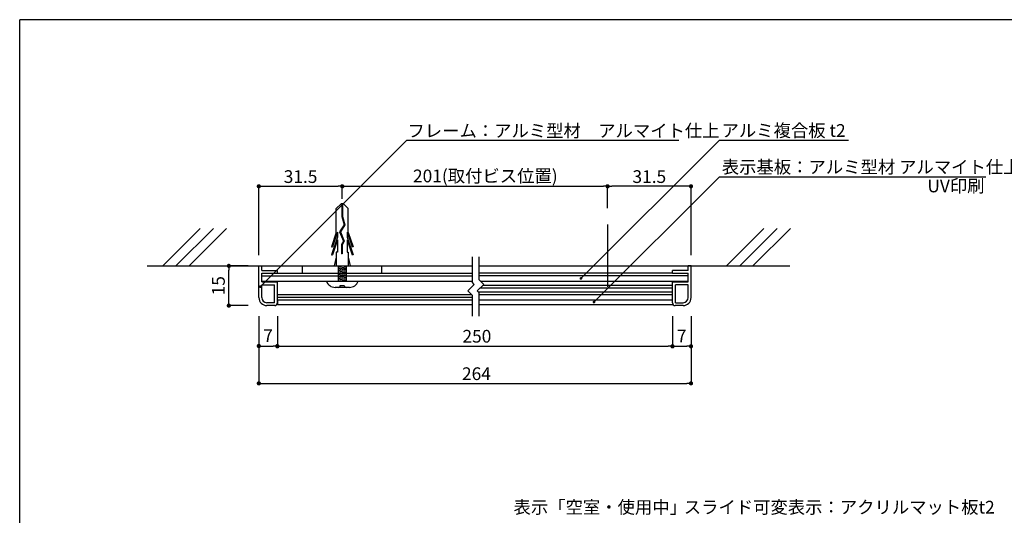
# Model space of a CAD drawing. Extents: x 290 to 570, y 1 to 193.
# Drawn here: x 290 to 476, y 100 to 193 of the extents above; entities that cross this region are included whole.
import ezdxf

# ---------------------------------------------------------------- set-up
doc = ezdxf.new("R2010")
doc.units = 0
doc.header["$MEASUREMENT"] = 0
doc.linetypes.add('HIDDEN', pattern=[0.375, 0.25, -0.125])
for name, color, linetype in [('DIM', 2, 'Continuous'), ('M-SYOUSAI', 7, 'Continuous'), ('MC1', 7, 'Continuous'), ('MC2', 3, 'HIDDEN'), ('MC4', 3, 'Continuous'), ('SUGATA1', 11, 'Continuous'), ('壁', 6, 'Continuous'), ('寸法', 2, 'Continuous'), ('本体１', 7, 'Continuous'), ('枠横ライン', 9, 'Continuous')]:
    doc.layers.add(name, color=color, linetype=linetype)
doc.styles.add('EXTFONT', font='txt', dxfattribs={"height": 3, "bigfont": 'extfont'})
doc.styles.get("Standard").update_dxf_attribs({"font": 'txt.shx', "bigfont": 'extfont.shx'})
doc.styles.add('角ゴ', font='txt.shx', dxfattribs={"bigfont": 'extfont.shx'})
doc.dimstyles.new('KITEI-1$7', dxfattribs={"dimtxt": 2.4, "dimasz": 0.5, "dimexe": 0, "dimexo": 1, "dimgap": 0.7, "dimtad": 2, "dimdec": 0, "dimrnd": 1, "dimzin": 0, "dimdsep": 46, "dimtxsty": 'EXTFONT', "dimblk1": 'DOT', "dimblk2": 'DOT', "dimsah": 1, "dimcen": 0.09, "dimclrd": 2, "dimclre": 2, "dimclrt": 2, "dimadec": 0, "dimazin": 0, "dimtfac": 1, "dimtdec": 4, "dimtofl": 0, "dimtmove": 0, "dimatfit": 0, "dimldrblk": 'DOT', "dimfxl": 1, "dimtolj": 1, "dimtzin": 0, "dimarcsym": 0})
doc.dimstyles.new('STANDARD$0', dxfattribs={"dimtxt": 2.4, "dimasz": 0.4, "dimexe": 0, "dimexo": 2, "dimtad": 3, "dimdec": 0, "dimzin": 0, "dimdsep": 46, "dimtxsty": 'STANDARD', "dimblk1": 'DOT', "dimblk2": 'DOT', "dimsah": 1, "dimcen": 2.5, "dimclrd": 2, "dimclre": 2, "dimclrt": 2, "dimadec": 0, "dimazin": 0, "dimtfac": 1, "dimtdec": 4, "dimtofl": 0, "dimtmove": 0, "dimatfit": 3, "dimldrblk": 'DOT', "dimfxl": 1, "dimtolj": 1, "dimtzin": 0, "dimarcsym": 0})
doc.dimstyles.new('ｺﾋﾟｰ - KITEI-1', dxfattribs={"dimtxt": 2.4, "dimasz": 0.5, "dimexe": 0, "dimexo": 2, "dimgap": 0.7, "dimtad": 3, "dimdec": 1, "dimlfac": 5, "dimrnd": 1, "dimdsep": 46, "dimtxsty": 'EXTFONT', "dimblk1": 'DOT', "dimblk2": 'DOT', "dimsah": 1, "dimcen": 0.09, "dimclrd": 2, "dimclre": 2, "dimclrt": 2, "dimadec": 0, "dimazin": 0, "dimtfac": 1, "dimtdec": 1, "dimtofl": 0, "dimtmove": 0, "dimatfit": 0, "dimldrblk": 'DOT', "dimfxl": 1, "dimtolj": 1, "dimtzin": 0, "dimarcsym": 0})

# ---------------------------------------------------------------- blocks, each defined once
blk = doc.blocks.new('_DOT')
at = {"color": 0, "linetype": 'ByBlock'}
blk.add_line((-0.5, 0), (-1, 0), dxfattribs=at)
at = {"color": 0, "linetype": 'ByBlock', "const_width": 0.5}
blk.add_lwpolyline([(-0.25, 0, 1), (0.25, 0, 1)], format="xyb", close=True, dxfattribs=at)
blk = doc.blocks.new('*D8')
at = {"layer": 'DEFPOINTS', "color": 0}
for p in [(351.02, 161.8), (351.02, 158.62), (335.27, 146.77)]:
    blk.add_point(p, dxfattribs=at)
at = {"layer": '本体１', "color": 2}
for p, q in [((335.27, 148.77), (335.27, 161.8)), ((336.07, 161.8), (350.22, 161.8)), ((351.02, 160.62), (351.02, 161.8))]:
    blk.add_line(p, q, dxfattribs=at)
at = {"layer": '本体１', "color": 2, "xscale": 0.8, "yscale": 0.8, "zscale": 0.8, "rotation": 180}
blk.add_blockref('_DOT', (335.27, 161.8), dxfattribs=at)
at = {"layer": '本体１', "color": 2, "xscale": 0.8, "yscale": 0.8, "zscale": 0.8}
blk.add_blockref('_DOT', (351.02, 161.8), dxfattribs=at)
at = {"layer": '本体１', "color": 2, "lineweight": 100, "insert": (343.15, 163.63), "char_height": 2.4, "attachment_point": 5, "style": '角ゴ'}
blk.add_mtext('\\A1;31.5', dxfattribs=at)
blk = doc.blocks.new('*D9')
at = {"layer": 'DEFPOINTS', "color": 0, "ltscale": 0.3}
for p in [(335.27, 139.27), (338.77, 139.27), (338.77, 131.63)]:
    blk.add_point(p, dxfattribs=at)
at = {"layer": 'DIM', "color": 2, "lineweight": -2, "ltscale": 0.3}
for p, q in [((335.27, 137.27), (335.27, 131.63)), ((338.77, 137.27), (338.77, 131.63)), ((336.07, 131.63), (337.97, 131.63))]:
    blk.add_line(p, q, dxfattribs=at)
at = {"layer": 'DIM', "color": 2, "lineweight": -2, "ltscale": 0.3, "xscale": 0.8, "yscale": 0.8, "zscale": 0.8, "rotation": 180}
blk.add_blockref('_DOT', (335.27, 131.63), dxfattribs=at)
at = {"layer": 'DIM', "color": 2, "lineweight": -2, "ltscale": 0.3, "xscale": 0.8, "yscale": 0.8, "zscale": 0.8}
blk.add_blockref('_DOT', (338.77, 131.63), dxfattribs=at)
at = {"layer": 'DIM', "color": 2, "ltscale": 0.3, "insert": (337.02, 133.58), "char_height": 2.4, "attachment_point": 5, "style": '角ゴ'}
blk.add_mtext('\\A1;7', dxfattribs=at)
blk = doc.blocks.new('*D10')
at = {"color": 2, "lineweight": -2, "ltscale": 0.3}
for p, q in [((333.27, 146.77), (329.61, 146.77)), ((329.61, 140.07), (329.61, 145.97)), ((333.27, 139.27), (329.61, 139.27))]:
    blk.add_line(p, q, dxfattribs=at)
at = {"layer": 'DEFPOINTS', "color": 0, "ltscale": 0.3}
for p in [(329.61, 146.77), (335.27, 146.77), (335.27, 139.27)]:
    blk.add_point(p, dxfattribs=at)
at = {"color": 2, "lineweight": -2, "ltscale": 0.3, "xscale": 0.8, "yscale": 0.8, "zscale": 0.8}
for p, rotation in [((329.61, 146.77), 90), ((329.61, 139.27), 270)]:
    blk.add_blockref('_DOT', p, dxfattribs=dict(at, rotation=rotation))
at = {"color": 2, "ltscale": 0.3, "insert": (327.64, 143.02), "char_height": 2.4, "attachment_point": 5, "rotation": 90, "style": '角ゴ'}
blk.add_mtext('\\A1;15', dxfattribs=at)
blk = doc.blocks.new('*D11')
at = {"color": 2, "lineweight": -2, "ltscale": 0.3}
for p, q in [((413.37, 137.27), (413.37, 131.58)), ((416.87, 137.27), (416.87, 131.58)), ((414.17, 131.58), (416.07, 131.58))]:
    blk.add_line(p, q, dxfattribs=at)
at = {"layer": 'DEFPOINTS', "color": 0, "ltscale": 0.3}
for p in [(413.37, 139.27), (416.87, 139.27), (416.87, 131.58)]:
    blk.add_point(p, dxfattribs=at)
at = {"color": 2, "lineweight": -2, "ltscale": 0.3, "xscale": 0.8, "yscale": 0.8, "zscale": 0.8, "rotation": 180}
blk.add_blockref('_DOT', (413.37, 131.58), dxfattribs=at)
at = {"color": 2, "lineweight": -2, "ltscale": 0.3, "xscale": 0.8, "yscale": 0.8, "zscale": 0.8}
blk.add_blockref('_DOT', (416.87, 131.58), dxfattribs=at)
at = {"color": 2, "ltscale": 0.3, "insert": (415.12, 133.53), "char_height": 2.4, "attachment_point": 5, "style": '角ゴ'}
blk.add_mtext('\\A1;7', dxfattribs=at)
blk = doc.blocks.new('*D12')
at = {"layer": 'DEFPOINTS', "color": 0}
for p in [(401.12, 161.8), (401.12, 156.07), (416.87, 146.77)]:
    blk.add_point(p, dxfattribs=at)
at = {"layer": '本体１', "color": 2}
for p, q in [((401.12, 158.07), (401.12, 161.8)), ((416.07, 161.8), (401.92, 161.8)), ((416.87, 148.77), (416.87, 161.8))]:
    blk.add_line(p, q, dxfattribs=at)
at = {"layer": '本体１', "color": 2, "xscale": 0.8, "yscale": 0.8, "zscale": 0.8, "rotation": 180}
blk.add_blockref('_DOT', (401.12, 161.8), dxfattribs=at)
at = {"layer": '本体１', "color": 2, "xscale": 0.8, "yscale": 0.8, "zscale": 0.8}
blk.add_blockref('_DOT', (416.87, 161.8), dxfattribs=at)
at = {"layer": '本体１', "color": 2, "lineweight": 100, "insert": (409, 163.63), "char_height": 2.4, "attachment_point": 5, "style": '角ゴ'}
blk.add_mtext('\\A1;31.5', dxfattribs=at)
blk = doc.blocks.new('A$C225E7B36')
at = {"layer": 'MC2', "color": 3, "linetype": 'Continuous'}
for p, q in [((-0.22, 15.81), (-1.12, 14.89)), ((-1.12, 10.35), (-1.12, 14.89)), ((0.22, 15.81), (-0.22, 15.81)), ((-0.06, 15.81), (-0.06, 13.39)), ((0.06, 15.81), (0.06, 13.41)), ((0.22, 15.81), (1.12, 14.89)), ((1.12, 10.35), (1.12, 14.89)), ((-0.06, 13.39), (0.39, 11.82)), ((0.06, 13.41), (0.51, 11.8)), ((0.39, 11.82), (-0.49, 10.48)), ((0.51, 11.8), (-0.36, 10.47)), ((-1.12, 10.35), (-2.05, 7.63)), ((-0.9, 9.5), (-2.05, 6.13)), ((-0.9, 10.46), (-1.87, 7.63)), ((-0.9, 10.46), (-0.9, 9.5)), ((-0.49, 10.48), (0.21, 8.76)), ((-0.36, 10.47), (0.34, 8.75)), ((-0.36, 10.47), (0.34, 8.75)), ((0.9, 10.46), (1.87, 7.63)), ((0.9, 10.46), (0.9, 9.5)), ((0.9, 9.5), (2.05, 6.13)), ((1.12, 10.35), (2.05, 7.63)), ((-2.05, 7.63), (-1.87, 7.63)), ((-0.9, 8.96), (-1.87, 6.13)), ((-0.9, 8.96), (-0.9, 6.63)), ((0.21, 8.76), (-0.15, 8.08)), ((-0.15, 8.08), (-0.15, 6.33)), ((0.34, 8.75), (-0.04, 8.05)), ((-0.04, 8.05), (-0.04, 6.33)), ((0.9, 8.96), (1.87, 6.13)), ((0.9, 8.96), (0.9, 6.63)), ((2.05, 7.63), (1.87, 7.63)), ((-2.05, 6.13), (-1.87, 6.13)), ((-1.12, 5.69), (-1.5, 4.06)), ((-1.12, 6.63), (-1.12, 4.06)), ((-0.9, 6.63), (-1.12, 6.63)), ((-0.04, 6.33), (-0.15, 6.33)), ((0.9, 6.63), (1.12, 6.63)), ((1.12, 6.63), (1.12, 4.06)), ((1.12, 5.69), (1.5, 4.06)), ((2.05, 6.13), (1.87, 6.13)), ((-0.75, 4.06), (-0.75, 1.16)), ((-0.75, 3.91), (0.15, 4.06)), ((-0.75, 3.66), (0.75, 3.91)), ((0.75, 4.06), (0.75, 1.16)), ((-0.75, 3.41), (0.75, 3.66)), ((-0.75, 3.41), (0.75, 3.66)), ((-0.75, 3.16), (0.75, 3.41)), ((-0.75, 2.91), (0.75, 3.16)), ((-0.75, 2.66), (0.75, 2.91)), ((-0.75, 2.41), (0.75, 2.66)), ((-0.75, 2.16), (0.75, 2.41)), ((-0.75, 2.16), (0.75, 2.41)), ((-0.75, 1.91), (0.75, 2.16)), ((-0.75, 1.66), (0.75, 1.91)), ((-3, 1.16), (3, 1.16)), ((1.35, 0), (-1.35, 0)), ((-0.75, 1.76), (-0.75, 1.16)), ((-0.75, 1.41), (0.75, 1.66)), ((-0.75, 1.16), (0.75, 1.41)), ((-0.37, 0.38), (0.38, 0.38))]:
    blk.add_line(p, q, dxfattribs=at)
for centre, radius, start, end in [((-1.32, 1.8), 1.8, 200.7132, 269.0363), ((-0.75, 0.38), 0.375, 270, 0), ((0.75, 0.38), 0.375, 180, 270), ((1.36, 1.74), 1.74, 269.7129, 340.5375)]:
    blk.add_arc(centre, radius, start, end, dxfattribs=at)
at = {"layer": '本体１'}
for p, q in [((-7.5, 2.66), (-7.5, 4.06)), ((7.5, 2.66), (7.5, 4.06))]:
    blk.add_line(p, q, dxfattribs=at)

msp = doc.modelspace()

# ---------------------------------------------------------------- linework, layer by layer
for p, q in [((338.772, 145.369), (375.6, 145.369)), ((413.375, 145.369), (376.85, 145.369)), ((335.822, 144.869), (375.6, 144.869)), ((335.822, 143.869), (375.6, 143.869)), ((338.772, 140.619), (338.772, 143.869)), ((416.325, 144.869), (376.85, 144.869)), ((377.139, 143.869), (416.325, 143.869)), ((413.375, 139.769), (413.375, 143.769)), ((338.772, 140.339), (338.772, 139.489)), ((338.772, 139.489), (375.6, 139.489)), ((376.85, 140.369), (413.375, 140.369)), ((376.85, 139.489), (413.475, 139.469))]:
    msp.add_line(p, q)
at = {"color": 2, "ltscale": 5}
for p, q in [((338.772, 135.369), (338.772, 131.577)), ((413.375, 135.369), (413.375, 131.577)), ((339.572, 131.577), (412.575, 131.577))]:
    msp.add_line(p, q, dxfattribs=at)
at = {"layer": 'DEFPOINTS', "color": 0, "linetype": 'ByBlock'}
msp.add_point((338.772, 140.419), dxfattribs=at)
msp.add_point((338.772, 140.419), dxfattribs=at)
at = {"layer": 'DIM'}
for p, q in [((375.6, 143.641), (375.6, 148.461)), ((376.85, 144.158), (376.85, 148.461)), ((375.957, 143.283), (374.725, 142.051)), ((375.957, 143.283), (375.6, 143.641)), ((377.725, 143.283), (376.492, 142.051)), ((377.725, 143.283), (376.85, 144.158)), ((375.6, 141.176), (374.725, 142.051)), ((376.85, 141.694), (376.492, 142.051)), ((376.85, 137.244), (376.85, 141.694)), ((375.6, 137.244), (375.6, 141.176))]:
    msp.add_line(p, q, dxfattribs=at)
at = {"layer": 'DIM', "color": 2, "linetype": 'ByBlock'}
msp.add_line((338.772, 137.269), (338.769, 131.627), dxfattribs=at)
at = {"layer": 'M-SYOUSAI', "color": 7, "linetype": 'Continuous'}
for p, q in [((335.272, 140.769), (335.272, 146.769)), ((335.272, 146.769), (335.822, 146.769)), ((335.822, 145.919), (335.822, 146.769)), ((335.822, 145.919), (338.772, 145.919)), ((335.822, 145.369), (338.772, 145.369)), ((335.822, 143.769), (335.822, 145.369)), ((338.772, 145.369), (338.772, 145.919)), ((416.325, 145.919), (413.375, 145.919)), ((413.375, 145.369), (413.375, 145.919)), ((413.375, 145.369), (416.325, 145.369)), ((416.875, 146.769), (416.325, 146.769)), ((416.325, 145.919), (416.325, 146.769)), ((416.325, 143.769), (416.325, 145.369)), ((416.875, 140.769), (416.875, 146.769)), ((335.822, 143.769), (338.772, 143.769)), ((335.822, 140.769), (335.822, 143.219)), ((335.822, 143.219), (338.222, 143.219)), ((338.222, 139.819), (338.222, 143.219)), ((338.772, 139.769), (338.772, 143.769)), ((413.375, 143.769), (416.325, 143.769)), ((416.325, 143.219), (413.925, 143.219)), ((413.925, 139.819), (413.925, 143.219)), ((416.325, 140.769), (416.325, 143.219)), ((338.222, 139.819), (336.772, 139.819)), ((413.925, 139.819), (415.375, 139.819)), ((338.272, 139.269), (336.772, 139.269)), ((415.375, 139.269), (413.875, 139.269))]:
    msp.add_line(p, q, dxfattribs=at)
for centre, radius, start, end in [((336.772, 140.769), 1.5, 180, 270), ((336.772, 140.769), 0.95, 180, 270), ((338.272, 139.769), 0.5, 270, 0), ((413.875, 139.769), 0.5, 180, 270), ((415.375, 140.769), 0.95, 270, 0), ((415.375, 140.769), 1.5, 270, 0)]:
    msp.add_arc(centre, radius, start, end, dxfattribs=at)
at = {"layer": 'MC1', "color": 2, "linetype": 'Continuous'}
for p, q in [((363.244, 170.537), (414.545, 170.537)), ((422.23, 170.537), (446.582, 170.537))]:
    msp.add_line(p, q, dxfattribs=at)
at = {"layer": 'MC1', "color": 7, "linetype": 'Continuous'}
msp.add_line((413.375, 140.369), (413.375, 143.769), dxfattribs=at)
at = {"layer": 'MC4'}
msp.add_line((401.125, 154.568), (401.125, 142.825), dxfattribs=at)
at = {"layer": 'SUGATA1', "linetype": 'Continuous'}
for p, q in [((338.772, 141.339), (375.437, 141.339)), ((376.675, 141.869), (413.375, 141.869)), ((376.85, 141.369), (413.375, 141.369)), ((377.06, 142.619), (413.375, 142.619)), ((377.56, 143.119), (413.375, 143.119)), ((338.772, 140.839), (375.6, 140.839)), ((338.772, 140.339), (375.6, 140.339))]:
    msp.add_line(p, q, dxfattribs=at)
at = {"layer": '壁'}
for p, q in [((324.192, 153.84), (317.121, 146.769)), ((326.692, 153.84), (319.621, 146.769)), ((329.192, 153.84), (322.121, 146.769)), ((430.645, 153.84), (423.574, 146.769)), ((433.145, 153.84), (426.074, 146.769)), ((435.645, 153.84), (428.574, 146.769)), ((314.209, 146.769), (375.6, 146.769)), ((376.85, 146.769), (435.512, 146.769))]:
    msp.add_line(p, q, dxfattribs=at)
at = {"layer": '寸法'}
msp.add_line((422.23, 163.609), (472.546, 163.609), dxfattribs=at)
at = {"layer": '本体１', "color": 2, "ltscale": 0.3}
for p, q in [((351.822, 161.803), (400.325, 161.803)), ((351.022, 159.451), (351.022, 160.903)), ((401.125, 157.668), (401.125, 159.403)), ((335.272, 137.269), (335.272, 124.577)), ((416.875, 137.269), (416.875, 124.577)), ((336.072, 124.577), (416.075, 124.577))]:
    msp.add_line(p, q, dxfattribs=at)
at = {"layer": '枠横ライン'}
for p in [(570.34, 193.27), (290.116, 1.453)]:
    msp.add_line(p, (290.116, 193.27), dxfattribs=at)

# ---------------------------------------------------------------- block references
at = {"color": 2, "ltscale": 5, "xscale": 0.7999999999999546, "yscale": 0.7999999999999546, "zscale": 0.7999999999999546, "rotation": 180}
msp.add_blockref('_DOT', (338.772, 131.577), dxfattribs=at)
at = {"color": 2, "ltscale": 5, "xscale": 0.7999999999999546, "yscale": 0.7999999999999546, "zscale": 0.7999999999999546}
msp.add_blockref('_DOT', (413.375, 131.577), dxfattribs=at)
at = {"layer": '本体１', "color": 2, "ltscale": 0.3, "xscale": 0.8, "yscale": 0.8, "zscale": 0.8, "rotation": 180}
for p in [(351.022, 161.803), (335.272, 124.577)]:
    msp.add_blockref('_DOT', p, dxfattribs=at)
at = {"layer": '本体１', "color": 2, "ltscale": 0.3, "xscale": 0.8, "yscale": 0.8, "zscale": 0.8}
for p in [(401.125, 161.803), (416.875, 124.577)]:
    msp.add_blockref('_DOT', p, dxfattribs=at)
at = {"layer": '本体１'}
msp.add_blockref('A$C225E7B36', (351.022, 142.708), dxfattribs=at)

# ---------------------------------------------------------------- texts
at = {"color": 2, "style": '角ゴ'}
msp.add_text('250', height=2.4, dxfattribs=at).set_placement((373.717, 132.277))
at = {"layer": 'MC1', "color": 2, "linetype": 'Continuous', "style": '角ゴ'}
for s, p in [('フレーム：アルミ型材\u3000アルマイト仕上', (363.328, 171.095)), ('アルミ複合板 t2', (422.638, 171.141)), ('表示「空室・使用中」', (383.358, 99.993)), ('スライド可変表示：アクリルマット板t2', (415.5, 99.993))]:
    msp.add_text(s, height=2.4, dxfattribs=at).set_placement(p)
at = {"layer": 'MC1', "color": 2, "linetype": 'Continuous'}
msp.add_text('UV印刷', height=2.4, dxfattribs=at).set_placement((461.502, 160.664))
at = {"layer": '寸法', "color": 2, "linetype": 'Continuous', "style": '角ゴ'}
msp.add_text('表示基板：アルミ型材 アルマイト仕上', height=2.4, dxfattribs=at).set_placement((422.686, 164.241))
at = {"layer": '本体１', "color": 2, "style": '角ゴ'}
for s, p in [('201(取付ビス位置)', (364.38, 162.557)), ('264', (373.632, 125.202))]:
    msp.add_text(s, height=2.4, dxfattribs=at).set_placement(p)

# ---------------------------------------------------------------- dimensions: what is measured, and where the dimension line sits
at = {"ltscale": 5}
dim = msp.add_linear_dim(base=(329.612, 146.769), p1=(335.272, 139.269), p2=(335.272, 146.769), angle=90, dimstyle='ｺﾋﾟｰ - KITEI-1', override={"dimasz": 0.8, "dimlfac": 2, "dimtxsty": '角ゴ'}, dxfattribs=at)
dim.commit()
dim.dimension.update_dxf_attribs({"geometry": '*D10', "text_midpoint": (327.643, 143.019)})
dim = msp.add_linear_dim(base=(416.875, 131.577), p1=(413.375, 139.269), p2=(416.875, 139.269), dimstyle='ｺﾋﾟｰ - KITEI-1', override={"dimasz": 0.8, "dimlfac": 2, "dimtxsty": '角ゴ'}, dxfattribs=at)
dim.commit()
dim.dimension.update_dxf_attribs({"geometry": '*D11', "text_midpoint": (415.125, 133.533)})
at = {"layer": 'DIM'}
dim = msp.add_linear_dim(base=(338.772, 131.627), p1=(335.272, 139.269), p2=(338.772, 139.269), dimstyle='ｺﾋﾟｰ - KITEI-1', override={"dimasz": 0.8, "dimlfac": 2, "dimtxsty": '角ゴ'}, dxfattribs=at)
dim.commit()
dim.dimension.update_dxf_attribs({"geometry": '*D9', "text_midpoint": (337.022, 133.583)})
at = {"layer": '本体１', "lineweight": 100}
dim = msp.add_linear_dim(base=(351.022, 161.803), p1=(335.272, 146.769), p2=(351.022, 158.616), dimstyle='STANDARD$0', override={"dimasz": 0.8, "dimdec": 1, "dimlfac": 2, "dimzin": 8, "dimtxsty": '角ゴ', "dimblk": 'DOT', "dimtdec": 1, "dimlwd": -1, "dimlwe": -1}, dxfattribs=at)
dim.commit()
dim.dimension.update_dxf_attribs({"geometry": '*D8', "text_midpoint": (343.147, 163.628)})
dim = msp.add_linear_dim(base=(401.125, 161.803), p1=(416.875, 146.769), p2=(401.125, 156.068), angle=180, dimstyle='STANDARD$0', override={"dimasz": 0.8, "dimdec": 1, "dimlfac": 2, "dimzin": 8, "dimtxsty": '角ゴ', "dimblk": 'DOT', "dimtdec": 1, "dimlwd": -1, "dimlwe": -1}, dxfattribs=at)
dim.commit()
dim.dimension.update_dxf_attribs({"geometry": '*D12', "text_midpoint": (409, 163.628)})

# ---------------------------------------------------------------- leaders
at = {"layer": 'MC1', "color": 2, "linetype": 'Continuous', "annotation_type": 0, "has_hookline": 1, "hookline_direction": 0}
for points in [[(335.549, 142.842), (363.244, 170.537), (363.744, 170.537)], [(396.088, 144.394), (422.23, 170.537), (422.73, 170.537)], [(398.547, 139.926), (422.23, 163.609), (422.73, 163.609)]]:
    msp.add_leader(points, dimstyle='KITEI-1$7', dxfattribs=at)

doc.saveas('drawing.dxf')
